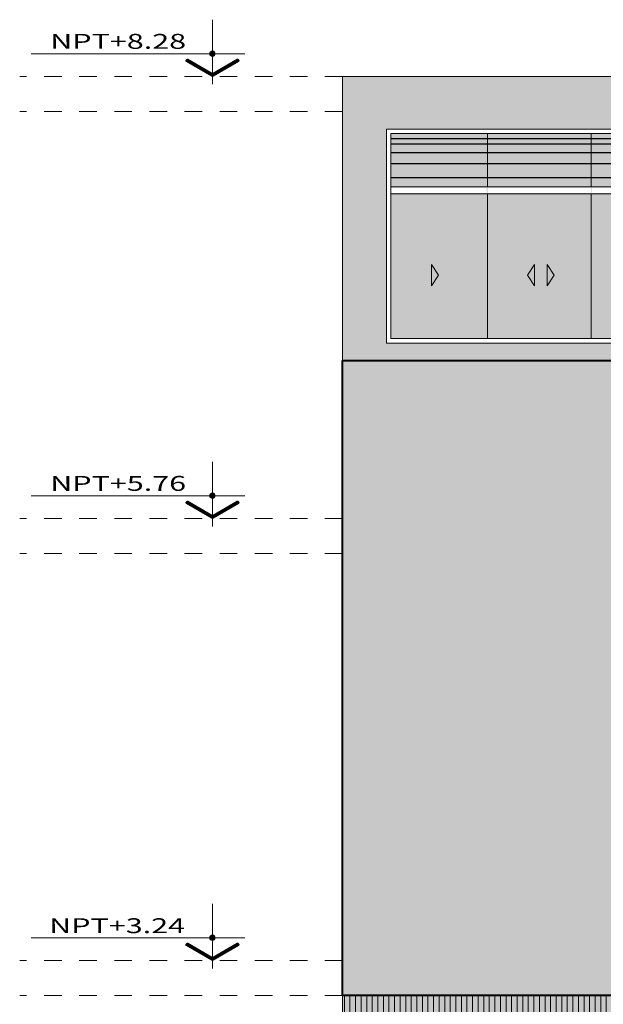
# Model space of a CAD drawing. Units: millimetres. Extents: x 1555 to 3223, y 822 to 1988.
# Drawn here: x 1598 to 1602, y 832 to 838 of the extents above; entities that cross this region are included whole.
import ezdxf
from ezdxf.enums import TextEntityAlignment as Align

# ---------------------------------------------------------------- set-up
doc = ezdxf.new("R2010")
doc.units = ezdxf.units.MM
doc.linetypes.add('HIDDEN2', pattern=[4.7625, 3.175, -1.5875])
for name, color, linetype, lineweight in [('COTAS', 251, 'Continuous', 9), ('MURO ELEV', 7, 'Continuous', 20), ('MUROS DE ELEV 03', 251, 'Continuous', 40), ('TEXTURA DE SOMBRA', 7, 'Continuous', 9), ('TEXTURA VENTANAS', 255, 'Continuous', 0), ('VENTANA ELEV', 144, 'Continuous', 5)]:
    doc.layers.add(name, color=color, linetype=linetype, lineweight=lineweight)
for name, color, linetype, lineweight, true_color in [('DETALLES DE VENTANAS', 7, 'Continuous', 5, 0xab9a87), ('FLECHAS NPT', 7, 'Continuous', 13, 0x51594d), ('PINTURA DE FACHADA 02', 7, 'Continuous', 9, 0x51594d), ('PINTURA DE FACHADA01', 7, 'Continuous', 9, 0x8b9586), ('PROYECCION01', 7, 'HIDDEN2', 9, 0x6c4856), ('TEXTOS NPT', 7, 'Continuous', 5, 0x54254a)]:
    doc.layers.add(name, color=color, linetype=linetype, lineweight=lineweight, true_color=true_color)
doc.styles.add('TEXTO-AMBIENTES', font='GOTHIC.TTF', dxfattribs={"width": 1.5, "height": 0.125})

msp = doc.modelspace()

# ---------------------------------------------------------------- hatches: boundary and pattern name
at = {"layer": 'COTAS', "true_color": 0xb8b8b8}
msp.add_hatch(color=9, dxfattribs=at).paths.add_polyline_path([(1602.0834, 837.1995), (1600.0894, 837.1995), (1600.0894, 835.5795), (1601.6394, 835.5795), (1602.0834, 835.5795), (1602.0834, 835.6795), (1600.3394, 835.6795), (1600.3394, 836.8995), (1602.0834, 836.8995)])
at = {"layer": 'FLECHAS NPT'}
h = msp.add_hatch(color=256, dxfattribs=at)
h.paths.add_polyline_path([(1599.3482, 837.3133), (1599.3482, 837.3287), (1599.3636, 837.3287, -0.414214)])
h.paths.add_polyline_path([(1599.3329, 837.3287), (1599.3482, 837.3287), (1599.3482, 837.3133, -0.414214)])
h.paths.add_polyline_path([(1599.3329, 837.3287, -0.414214), (1599.3482, 837.344), (1599.3482, 837.3287)])
h.paths.add_polyline_path([(1599.3482, 837.3287), (1599.3482, 837.344, -0.414214), (1599.3636, 837.3287)])
h = msp.add_hatch(dxfattribs=at)
h.set_pattern_fill('ANSI31', color=256, scale=0.040926, angle=45, style=0)
h.set_pattern_definition([(90, (1564.878562, 843.529265), (0.0051157655, 0), [])])
h.paths.add_polyline_path([(1599.4887, 837.2972, -0.414214), (1599.4971, 837.2949), (1599.4987, 837.2922, -0.414214), (1599.4964, 837.2839), (1599.3521, 837.2005, -0.131652), (1599.3482, 837.1995), (1599.3482, 837.2172, 0.131652), (1599.3521, 837.2183)])
h.paths.add_polyline_path([(1599.3444, 837.2183, 0.131653), (1599.3482, 837.2172), (1599.3482, 837.1995, -0.131652), (1599.3444, 837.2005), (1599.2001, 837.2839, -0.414214), (1599.1978, 837.2922), (1599.1994, 837.2949, -0.414214), (1599.2078, 837.2972)])
h = msp.add_hatch(color=256, dxfattribs=at)
h.paths.add_polyline_path([(1599.3482, 834.7933), (1599.3482, 834.8087), (1599.3636, 834.8087, -0.414214)])
h.paths.add_polyline_path([(1599.3329, 834.8087), (1599.3482, 834.8087), (1599.3482, 834.7933, -0.414214)])
h.paths.add_polyline_path([(1599.3329, 834.8087, -0.414214), (1599.3482, 834.824), (1599.3482, 834.8087)])
h.paths.add_polyline_path([(1599.3482, 834.8087), (1599.3482, 834.824, -0.414214), (1599.3636, 834.8087)])
h = msp.add_hatch(dxfattribs=at)
h.set_pattern_fill('ANSI31', color=256, scale=0.040926, angle=45, style=0)
h.set_pattern_definition([(90, (1564.878562, 841.009265), (0.0051157655, 0), [])])
h.paths.add_polyline_path([(1599.4887, 834.7772, -0.414214), (1599.4971, 834.7749), (1599.4987, 834.7722, -0.414214), (1599.4964, 834.7639), (1599.3521, 834.6805, -0.131652), (1599.3482, 834.6795), (1599.3482, 834.6972, 0.131652), (1599.3521, 834.6983)])
h.paths.add_polyline_path([(1599.3444, 834.6983, 0.131653), (1599.3482, 834.6972), (1599.3482, 834.6795, -0.131652), (1599.3444, 834.6805), (1599.2001, 834.7639, -0.414214), (1599.1978, 834.7722), (1599.1994, 834.7749, -0.414214), (1599.2078, 834.7772)])
h = msp.add_hatch(color=256, dxfattribs=at)
h.paths.add_polyline_path([(1599.3482, 832.2733), (1599.3482, 832.2887), (1599.3636, 832.2887, -0.414214)])
h.paths.add_polyline_path([(1599.3329, 832.2887), (1599.3482, 832.2887), (1599.3482, 832.2733, -0.414214)])
h.paths.add_polyline_path([(1599.3329, 832.2887, -0.414214), (1599.3482, 832.304), (1599.3482, 832.2887)])
h.paths.add_polyline_path([(1599.3482, 832.2887), (1599.3482, 832.304, -0.414214), (1599.3636, 832.2887)])
h = msp.add_hatch(dxfattribs=at)
h.set_pattern_fill('ANSI31', color=256, scale=0.040926, angle=45, style=0)
h.set_pattern_definition([(90, (1564.878562, 838.489265), (0.0051157655, 0), [])])
h.paths.add_polyline_path([(1599.4887, 832.2572, -0.414214), (1599.4971, 832.2549), (1599.4987, 832.2522, -0.414214), (1599.4964, 832.2439), (1599.3521, 832.1605, -0.131652), (1599.3482, 832.1595), (1599.3482, 832.1772, 0.131652), (1599.3521, 832.1783)])
h.paths.add_polyline_path([(1599.3444, 832.1783, 0.131653), (1599.3482, 832.1772), (1599.3482, 832.1595, -0.131652), (1599.3444, 832.1605), (1599.2001, 832.2439, -0.414214), (1599.1978, 832.2522), (1599.1994, 832.2549, -0.414214), (1599.2078, 832.2572)])
at = {"layer": 'PINTURA DE FACHADA 02'}
h = msp.add_hatch(color=256, dxfattribs=at)
h.paths.add_polyline_path([(1603.4394, 831.6095), (1600.3394, 831.6095), (1600.3394, 831.8595), (1603.4394, 831.8595)])
h.paths.add_polyline_path([(1603.4194, 831.8395), (1603.4194, 831.6295), (1600.3594, 831.6295), (1600.3594, 831.8395)])
h.paths.add_polyline_path([(1604.9681, 831.9595), (1600.0894, 831.9595), (1600.0894, 828.9195), (1600.3394, 828.9195), (1600.3394, 831.4595), (1603.4394, 831.4595), (1603.4394, 828.9195), (1604.9681, 828.9195)])
h.paths.add_polyline_path([(1603.4194, 831.8395), (1603.4194, 831.6295), (1600.3594, 831.6295), (1600.3594, 831.8395)])
at = {"layer": 'PINTURA DE FACHADA01'}
h = msp.add_hatch(color=256, dxfattribs=at)
h.paths.add_polyline_path([(1600.0894, 835.5795), (1601.6394, 835.5795), (1601.6394, 831.9595), (1600.0894, 831.9595)])
h.paths.add_polyline_path([(1603.4394, 831.9595), (1604.9681, 831.9595), (1604.9681, 835.5795), (1603.4394, 835.5795)])
h.paths.add_polyline_path([(1604.5162, 834.4795), (1603.9162, 834.4795), (1603.9162, 833.8795), (1604.5162, 833.8795)], flags=16)
at = {"layer": 'TEXTURA DE SOMBRA'}
h = msp.add_hatch(dxfattribs=at)
h.set_pattern_fill('ANSI31', color=256, scale=0.01, angle=45, style=0)
h.set_pattern_definition([(90, (55.14516, -26.265434), (-0.03175, 3e-18), [])])
h.paths.add_polyline_path([(1607.7394, 831.8729), (1607.9894, 831.7286), (1607.9894, 831.9018), (1607.8894, 831.9595), (1607.0894, 831.9595), (1607.0894, 831.2895), (1607.7394, 831.2895)])
h.paths.add_polyline_path([(1606.9126, 831.6095), (1605.1448, 831.6095), (1605.1448, 831.8595), (1606.9126, 831.8595)], flags=16)
h.paths.add_polyline_path([(1606.8926, 831.8395), (1606.8926, 831.6295), (1605.1648, 831.6295), (1605.1648, 831.8395)], flags=0)
h.paths.add_polyline_path([(1606.8926, 831.8395), (1606.8926, 831.6295), (1605.1648, 831.6295), (1605.1648, 831.8395)], flags=0)
h.paths.add_polyline_path([(1600.3594, 831.8383), (1603.4194, 831.8383), (1603.4194, 831.8395), (1600.3594, 831.8395)], flags=0)
h.paths.add_polyline_path([(1600.3594, 831.8383), (1603.4394, 831.8383), (1603.4394, 831.8595), (1600.3394, 831.8595), (1600.3394, 831.6095), (1600.3594, 831.6095)], flags=16)
h.paths.add_polyline_path([(1604.9681, 831.9595), (1600.0894, 831.9595), (1600.0894, 831.2595), (1600.3394, 831.2595), (1600.3644, 831.2595), (1603.4144, 831.2595), (1603.4394, 831.2595), (1604.9681, 831.2595)])
h.paths.add_polyline_path([(1600.3594, 831.6095), (1600.3594, 831.8383), (1603.4394, 831.8383), (1603.4394, 831.6095)], flags=16)
edge = h.paths.add_edge_path()
edge.add_arc((1606.0569, 832.7869), 1.7416, 231.3041, 306.3592)
edge.add_line((1607.0894, 831.3844), (1607.0894, 831.9595))
edge.add_line((1607.0894, 831.9595), (1604.9681, 831.9595))
edge.add_line((1604.9681, 831.9595), (1604.9681, 831.4276))
at = {"layer": 'TEXTURA VENTANAS'}
h = msp.add_hatch(color=256, dxfattribs=at)
h.set_gradient(color1=(43, 165, 202), rotation=180, one_color=1, tint=1)
h.paths.add_polyline_path([(1600.9164, 836.8745), (1600.3644, 836.8745), (1600.3644, 836.5695), (1600.9164, 836.5695)])
h.paths.add_polyline_path([(1601.5064, 836.8745), (1600.9164, 836.8745), (1600.9164, 836.5695), (1601.5064, 836.5695)])
h.paths.add_polyline_path([(1602.0584, 836.8745), (1601.5064, 836.8745), (1601.5064, 836.5695), (1602.0584, 836.5695)])
h.paths.add_polyline_path([(1601.5064, 835.7045), (1602.0584, 835.7045), (1602.0584, 836.5295), (1601.5064, 836.5295)])
h.paths.add_polyline_path([(1600.9164, 835.7045), (1601.5064, 835.7045), (1601.5064, 836.5295), (1600.9164, 836.5295)])
h.paths.add_polyline_path([(1600.3644, 835.7045), (1600.9164, 835.7045), (1600.9164, 836.5295), (1600.3644, 836.5295)])
at = {"layer": 'VENTANA ELEV'}
h = msp.add_hatch(color=256, dxfattribs=at)
h.dxf.hatch_style = 1
h.paths.add_polyline_path([(1600.9114, 835.7045), (1600.9164, 835.7045), (1600.9164, 836.8745), (1600.9114, 836.8745)])
h = msp.add_hatch(color=256, dxfattribs=at)
h.dxf.hatch_style = 1
h.paths.add_polyline_path([(1601.5064, 835.7045), (1601.5114, 835.7045), (1601.5114, 836.8745), (1601.5064, 836.8745)])
h = msp.add_hatch(color=256, dxfattribs=at)
h.dxf.hatch_style = 1
h.paths.add_polyline_path([(1600.3644, 836.5695), (1600.3644, 836.5645), (1602.0584, 836.5645), (1602.0584, 836.5695)])
h = msp.add_hatch(color=256, dxfattribs=at)
h.dxf.hatch_style = 1
h.paths.add_polyline_path([(1600.3644, 836.5345), (1600.3644, 836.5295), (1602.0584, 836.5295), (1602.0584, 836.5345)])
h = msp.add_hatch(color=256, dxfattribs=at)
h.dxf.hatch_style = 1
h.paths.add_polyline_path([(1600.5966, 836.1278), (1600.5966, 836.0063), (1600.6371, 836.067)])
h = msp.add_hatch(color=256, dxfattribs=at)
h.dxf.hatch_style = 1
h.paths.add_polyline_path([(1601.1833, 836.1278), (1601.1833, 836.0063), (1601.1428, 836.067)])
h = msp.add_hatch(color=256, dxfattribs=at)
h.dxf.hatch_style = 1
h.paths.add_polyline_path([(1601.2547, 836.1278), (1601.2547, 836.0063), (1601.2952, 836.067)])

# ---------------------------------------------------------------- linework, layer by layer
at = {"layer": 'DETALLES DE VENTANAS', "lineweight": -3}
for points in [[(1602.0584, 836.8438), (1600.3644, 836.8438)], [(1602.0584, 836.813), (1600.3644, 836.813)], [(1602.0584, 836.7631), (1600.3644, 836.7631)], [(1602.0584, 836.7012), (1600.3644, 836.7012)], [(1602.0584, 836.6212), (1600.3644, 836.6212)]]:
    msp.add_lwpolyline(points, dxfattribs=at)
at = {"layer": 'FLECHAS NPT', "ltscale": 0.8}
for p, q in [((1599.3482, 837.5227), (1599.3482, 837.1544)), ((1599.5321, 837.3287), (1598.3149, 837.3287)), ((1599.3482, 835.0027), (1599.3482, 834.6344)), ((1599.5321, 834.8087), (1598.3149, 834.8087)), ((1599.3482, 832.4827), (1599.3482, 832.1144)), ((1599.5321, 832.2887), (1598.3149, 832.2887))]:
    msp.add_line(p, q, dxfattribs=at)
for points in [[(1599.3521, 837.2005, -0.267949), (1599.3444, 837.2005, 0.267949), (1599.3521, 837.2005), (1599.4964, 837.2839, 0.414214), (1599.4987, 837.2922), (1599.4971, 837.2949, 0.414214), (1599.4887, 837.2972), (1599.3521, 837.2183, -0.267949), (1599.3444, 837.2183), (1599.2078, 837.2972, 0.414214), (1599.1994, 837.2949), (1599.1978, 837.2922, 0.414214), (1599.2001, 837.2839), (1599.3444, 837.2005)], [(1599.3521, 834.6805, -0.267949), (1599.3444, 834.6805, 0.267949), (1599.3521, 834.6805), (1599.4964, 834.7639, 0.414214), (1599.4987, 834.7722), (1599.4971, 834.7749, 0.414214), (1599.4887, 834.7772), (1599.3521, 834.6983, -0.267949), (1599.3444, 834.6983), (1599.2078, 834.7772, 0.414214), (1599.1994, 834.7749), (1599.1978, 834.7722, 0.414214), (1599.2001, 834.7639), (1599.3444, 834.6805)], [(1599.3521, 832.1605, -0.267949), (1599.3444, 832.1605, 0.267949), (1599.3521, 832.1605), (1599.4964, 832.2439, 0.414214), (1599.4987, 832.2522), (1599.4971, 832.2549, 0.414214), (1599.4887, 832.2572), (1599.3521, 832.1783, -0.267949), (1599.3444, 832.1783), (1599.2078, 832.2572, 0.414214), (1599.1994, 832.2549), (1599.1978, 832.2522, 0.414214), (1599.2001, 832.2439), (1599.3444, 832.1605)]]:
    msp.add_lwpolyline(points, format="xyb", dxfattribs=at)
at = {"layer": 'FLECHAS NPT'}
for centre in [(1599.3482, 837.3287), (1599.3482, 834.8087), (1599.3482, 832.2887)]:
    msp.add_circle(centre, 0.0153, dxfattribs=at)
at = {"layer": 'MURO ELEV'}
msp.add_lwpolyline([(1602.0834, 837.1995), (1600.0894, 837.1995), (1600.0894, 835.5795), (1601.6394, 835.5795), (1602.0834, 835.5795), (1602.0834, 835.6795), (1600.3394, 835.6795), (1600.3394, 836.8995), (1602.0834, 836.8995)], close=True, dxfattribs=at)
msp.add_lwpolyline([(1603.4394, 831.4595), (1603.4394, 828.9195), (1604.9681, 828.9195), (1604.9681, 831.9595), (1603.4394, 831.9595), (1601.6394, 831.9595), (1600.0894, 831.9595), (1600.0894, 828.9195), (1600.3394, 828.9195), (1600.3394, 831.4595)], dxfattribs=at)
at = {"layer": 'MUROS DE ELEV 03'}
msp.add_lwpolyline([(1600.0894, 835.5795), (1601.6394, 835.5795), (1601.6394, 831.9595), (1600.0894, 831.9595)], close=True, dxfattribs=at)
at = {"layer": 'PROYECCION01', "linetype": 'HIDDEN2', "ltscale": 0.03}
for p, q in [((1600.0894, 837.1995), (1598.2498, 837.1995)), ((1600.0894, 836.9995), (1598.2498, 836.9995)), ((1600.0894, 834.6795), (1598.2498, 834.6795)), ((1600.0894, 834.4795), (1598.2498, 834.4795)), ((1600.0894, 832.1595), (1598.2498, 832.1595)), ((1600.0894, 831.9595), (1598.2498, 831.9595))]:
    msp.add_line(p, q, dxfattribs=at)
at = {"layer": 'VENTANA ELEV'}
for points in [[(1600.9164, 836.8745), (1600.3644, 836.8745), (1600.3644, 836.5695), (1600.9164, 836.5695)], [(1601.5064, 836.8745), (1600.9164, 836.8745), (1600.9164, 836.5695), (1601.5064, 836.5695)], [(1602.0584, 836.8745), (1601.5064, 836.8745), (1601.5064, 836.5695), (1602.0584, 836.5695)], [(1600.3644, 836.5695), (1602.0584, 836.5695), (1602.0584, 836.5295), (1600.3644, 836.5295)], [(1600.9164, 836.5295), (1600.3644, 836.5295), (1600.3644, 835.7045), (1600.9164, 835.7045)], [(1601.5064, 836.5295), (1600.9164, 836.5295), (1600.9164, 835.7045), (1601.5064, 835.7045)], [(1602.0584, 836.5295), (1601.5064, 836.5295), (1601.5064, 835.7045), (1602.0584, 835.7045)], [(1600.5966, 836.1278), (1600.6371, 836.067), (1600.5966, 836.0063)], [(1600.5966, 836.1278), (1600.5966, 836.0063), (1600.6371, 836.067)], [(1601.1833, 836.1278), (1601.1428, 836.067), (1601.1833, 836.0063)], [(1601.1833, 836.1278), (1601.1833, 836.0063), (1601.1428, 836.067)], [(1601.2547, 836.1278), (1601.2952, 836.067), (1601.2547, 836.0063)], [(1601.2547, 836.1278), (1601.2547, 836.0063), (1601.2952, 836.067)]]:
    msp.add_lwpolyline(points, close=True, dxfattribs=at)

# ---------------------------------------------------------------- texts
at = {"layer": 'TEXTOS NPT', "linetype": 'Continuous', "ltscale": 0.5, "style": 'TEXTO-AMBIENTES', "width": 1.5}
for s, p in [('NPT+8.28', (1598.8108, 837.3992)), ('NPT+5.76', (1598.8108, 834.8792)), ('NPT+3.24', (1598.8048, 832.3576))]:
    msp.add_text(s, height=0.085, rotation=360, dxfattribs=at).set_placement(p, align=Align.MIDDLE_CENTER)

doc.saveas('drawing.dxf')
